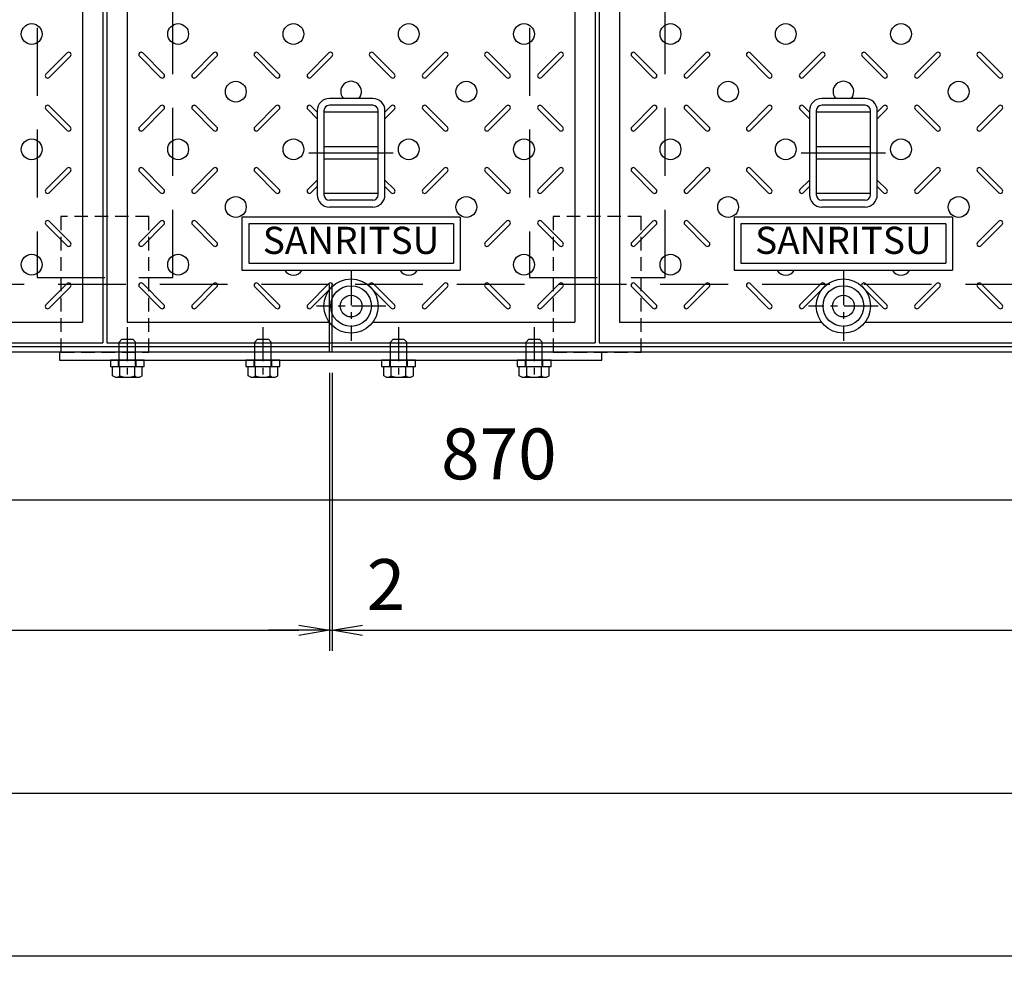
# Model space of a CAD drawing. Extents: x 3190 to 9490, y -164524 to -160069.
# Drawn here: x 4692 to 5418, y -162392 to -161687 of the extents above; entities that cross this region are included whole.
import ezdxf
from ezdxf.enums import TextEntityAlignment as Align

# ---------------------------------------------------------------- set-up
doc = ezdxf.new("R2010")
doc.units = 0
doc.header["$LTSCALE"] = 200
for name, pattern in [('CENTER', [2, 1.25, -0.25, 0.25, -0.25]), ('CENTER1', [10, 6.25, -1.25, 1.25, -1.25]), ('HIDDEN', [0.375, 0.25, -0.125])]:
    doc.linetypes.add(name, pattern=pattern)
doc.layers.get('0').update_dxf_attribs({"linetype": 'CONTINUOUS'})
doc.layers.get('DEFPOINTS').update_dxf_attribs({"color": 253, "linetype": 'CONTINUOUS'})
for name, color, linetype in [('CENTER', 1, 'CENTER'), ('sunpou', 1, 'CONTINUOUS'), ('その他', 7, 'CONTINUOUS'), ('枠', 4, 'CONTINUOUS'), ('梁', 7, 'CONTINUOUS'), ('模様', 3, 'CONTINUOUS'), ('蓋', 6, 'CONTINUOUS'), ('部品', 1, 'CENTER1')]:
    doc.layers.add(name, color=color, linetype=linetype)
doc.styles.get("Standard").update_dxf_attribs({"font": 'ROMANS.SHX', "width": 0.8, "bigfont": 'extfont.shx'})
doc.dimstyles.new('S1-15', dxfattribs={"dimscale": 15, "dimtxt": 2.5, "dimasz": 1.5, "dimexe": 1, "dimexo": 1, "dimgap": 1, "dimtad": 3, "dimdec": 1, "dimdsep": 46, "dimtxsty": 'STANDARD', "dimblk": 'OPEN', "dimcen": 0.09, "dimclrd": 1, "dimclre": 1, "dimclrt": 7, "dimadec": 0, "dimazin": 2, "dimtfac": 1, "dimtdec": 1, "dimtmove": 2, "dimatfit": 1, "dimldrblk": 'OPEN', "dimfxl": 1, "dimtolj": 1, "dimtzin": 0, "dimlwd": -1, "dimlwe": -1, "dimarcsym": 0})

# ---------------------------------------------------------------- blocks, each defined once
blk = doc.blocks.new('_OPEN')
at = {"color": 0, "linetype": 'ByBlock'}
for p, q in [((-1, 0.167), (0, 0)), ((0, 0), (-1, -0.167)), ((0, 0), (-1, 0))]:
    blk.add_line(p, q, dxfattribs=at)
blk = doc.blocks.new('*D105')
at = {"layer": 'DEFPOINTS', "color": 0, "transparency": 16777216}
for p in [(4922.58, -161932.31), (6039.58, -161932.31), (6039.58, -162137.12)]:
    blk.add_point(p, dxfattribs=at)
at = {"layer": 'sunpou', "color": 1, "transparency": 16777216}
for p, q in [((4922.58, -161947.31), (4922.58, -162152.12)), ((6039.58, -161947.31), (6039.58, -162152.12)), ((4945.08, -162137.12), (6017.08, -162137.12))]:
    blk.add_line(p, q, dxfattribs=at)
at = {"layer": 'sunpou', "color": 1, "transparency": 16777216, "xscale": 22.5, "yscale": 22.5, "zscale": 22.5, "rotation": 180}
blk.add_blockref('_OPEN', (4922.58, -162137.12), dxfattribs=at)
at = {"layer": 'sunpou', "color": 1, "transparency": 16777216, "xscale": 22.5, "yscale": 22.5, "zscale": 22.5}
blk.add_blockref('_OPEN', (6039.58, -162137.12), dxfattribs=at)
at = {"layer": 'sunpou', "color": 7, "transparency": 16777216, "insert": (5481.08, -162103.37), "char_height": 37.5, "attachment_point": 5}
blk.add_mtext('\\A1;1117', dxfattribs=at)
blk = doc.blocks.new('*D7')
at = {"layer": 'DEFPOINTS', "color": 0, "transparency": 16777216}
for p in [(3710.58, -161882.12), (7251.58, -161882.12), (7251.58, -162257.12)]:
    blk.add_point(p, dxfattribs=at)
at = {"layer": 'sunpou', "color": 1, "transparency": 16777216}
for p, q in [((3710.58, -161897.12), (3710.58, -162272.12)), ((7251.58, -161897.12), (7251.58, -162272.12)), ((3733.08, -162257.12), (7229.08, -162257.12))]:
    blk.add_line(p, q, dxfattribs=at)
at = {"layer": 'sunpou', "color": 1, "transparency": 16777216, "xscale": 22.5, "yscale": 22.5, "zscale": 22.5, "rotation": 180}
blk.add_blockref('_OPEN', (3710.58, -162257.12), dxfattribs=at)
at = {"layer": 'sunpou', "color": 1, "transparency": 16777216, "xscale": 22.5, "yscale": 22.5, "zscale": 22.5}
blk.add_blockref('_OPEN', (7251.58, -162257.12), dxfattribs=at)
at = {"layer": 'sunpou', "color": 7, "transparency": 16777216, "insert": (5481.08, -162223.37), "char_height": 37.5, "attachment_point": 5}
blk.add_mtext('\\A1;開口 3541', dxfattribs=at)
blk = doc.blocks.new('*D6')
at = {"layer": 'DEFPOINTS', "color": 0, "transparency": 16777216}
for p in [(3660.58, -161932.12), (7301.58, -161932.12), (7301.58, -162377.12)]:
    blk.add_point(p, dxfattribs=at)
at = {"layer": 'sunpou', "color": 1, "transparency": 16777216}
for p, q in [((3660.58, -161947.12), (3660.58, -162392.12)), ((7301.58, -161947.12), (7301.58, -162392.12)), ((3683.08, -162377.12), (7279.08, -162377.12))]:
    blk.add_line(p, q, dxfattribs=at)
at = {"layer": 'sunpou', "color": 1, "transparency": 16777216, "xscale": 22.5, "yscale": 22.5, "zscale": 22.5, "rotation": 180}
blk.add_blockref('_OPEN', (3660.58, -162377.12), dxfattribs=at)
at = {"layer": 'sunpou', "color": 1, "transparency": 16777216, "xscale": 22.5, "yscale": 22.5, "zscale": 22.5}
blk.add_blockref('_OPEN', (7301.58, -162377.12), dxfattribs=at)
at = {"layer": 'sunpou', "color": 7, "transparency": 16777216, "insert": (5481.08, -162343.37), "char_height": 37.5, "attachment_point": 5}
blk.add_mtext('\\A1;3641', dxfattribs=at)
blk = doc.blocks.new('*D9')
at = {"layer": 'DEFPOINTS', "color": 0, "transparency": 16777216}
for p in [(3660.58, -161932.31), (4920.58, -161932.31), (4920.58, -162137.12)]:
    blk.add_point(p, dxfattribs=at)
at = {"layer": 'sunpou', "color": 1, "transparency": 16777216}
for p, q in [((3660.58, -161947.31), (3660.58, -162152.12)), ((4920.58, -161947.31), (4920.58, -162152.12)), ((3683.08, -162137.12), (4898.08, -162137.12))]:
    blk.add_line(p, q, dxfattribs=at)
at = {"layer": 'sunpou', "color": 1, "transparency": 16777216, "xscale": 22.5, "yscale": 22.5, "zscale": 22.5, "rotation": 180}
blk.add_blockref('_OPEN', (3660.58, -162137.12), dxfattribs=at)
at = {"layer": 'sunpou', "color": 1, "transparency": 16777216, "xscale": 22.5, "yscale": 22.5, "zscale": 22.5}
blk.add_blockref('_OPEN', (4920.58, -162137.12), dxfattribs=at)
at = {"layer": 'sunpou', "color": 7, "transparency": 16777216, "insert": (4290.58, -162103.37), "char_height": 37.5, "attachment_point": 5}
blk.add_mtext('\\A1;1260', dxfattribs=at)
blk = doc.blocks.new('*D26')
at = {"layer": 'DEFPOINTS', "color": 0, "transparency": 16777216}
for p in [(4920.58, -161932.31), (4922.58, -161932.31), (4922.58, -162137.12)]:
    blk.add_point(p, dxfattribs=at)
at = {"layer": 'sunpou', "color": 1, "transparency": 16777216}
for p, q in [((4920.58, -161947.31), (4920.58, -162152.12)), ((4922.58, -161947.31), (4922.58, -162152.12)), ((4898.08, -162137.12), (4875.58, -162137.12)), ((4920.58, -162137.12), (4922.58, -162137.12)), ((4945.08, -162137.12), (4967.58, -162137.12))]:
    blk.add_line(p, q, dxfattribs=at)
at = {"layer": 'sunpou', "color": 1, "transparency": 16777216, "xscale": 22.5, "yscale": 22.5, "zscale": 22.5}
blk.add_blockref('_OPEN', (4920.58, -162137.12), dxfattribs=at)
at = {"layer": 'sunpou', "color": 1, "transparency": 16777216, "xscale": 22.5, "yscale": 22.5, "zscale": 22.5, "rotation": 180}
blk.add_blockref('_OPEN', (4922.58, -162137.12), dxfattribs=at)
at = {"layer": 'sunpou', "color": 7, "transparency": 16777216, "insert": (4962.35, -162103.37), "char_height": 37.5, "attachment_point": 5}
blk.add_mtext('\\A1;2', dxfattribs=at)
blk = doc.blocks.new('*D135')
at = {"layer": 'DEFPOINTS', "color": 0, "transparency": 16777216}
for p in [(4610.58, -161947.12), (5480.58, -161947.12), (5480.58, -162040.84)]:
    blk.add_point(p, dxfattribs=at)
at = {"layer": 'sunpou', "color": 1, "transparency": 16777216}
for p, q in [((4610.58, -161962.12), (4610.58, -162055.84)), ((5480.58, -161962.12), (5480.58, -162055.84)), ((4633.08, -162040.84), (5458.08, -162040.84))]:
    blk.add_line(p, q, dxfattribs=at)
at = {"layer": 'sunpou', "color": 1, "transparency": 16777216, "xscale": 22.5, "yscale": 22.5, "zscale": 22.5, "rotation": 180}
blk.add_blockref('_OPEN', (4610.58, -162040.84), dxfattribs=at)
at = {"layer": 'sunpou', "color": 1, "transparency": 16777216, "xscale": 22.5, "yscale": 22.5, "zscale": 22.5}
blk.add_blockref('_OPEN', (5480.58, -162040.84), dxfattribs=at)
at = {"layer": 'sunpou', "color": 7, "transparency": 16777216, "insert": (5045.58, -162007.09), "char_height": 37.5, "attachment_point": 5}
blk.add_mtext('\\A1;870', dxfattribs=at)

msp = doc.modelspace()

# ---------------------------------------------------------------- linework, layer by layer
at = {"color": 4, "linetype": 'Continuous'}
for p, q in [((4765.58, -161924.62), (4767.58, -161922.62)), ((4765.58, -161942.02), (4765.58, -161924.62)), ((4767.58, -161922.62), (4775.58, -161922.62)), ((4775.58, -161922.62), (4777.58, -161924.62)), ((4777.58, -161942.02), (4777.58, -161924.62)), ((4865.58, -161924.62), (4867.58, -161922.62)), ((4865.58, -161942.02), (4865.58, -161924.62)), ((4867.58, -161922.62), (4875.58, -161922.62)), ((4875.58, -161922.62), (4877.58, -161924.62)), ((4877.58, -161942.02), (4877.58, -161924.62)), ((4965.58, -161924.62), (4967.58, -161922.62)), ((4965.58, -161942.02), (4965.58, -161924.62)), ((4967.58, -161922.62), (4975.58, -161922.62)), ((4975.58, -161922.62), (4977.58, -161924.62)), ((4977.58, -161942.02), (4977.58, -161924.62)), ((5065.58, -161924.62), (5067.58, -161922.62)), ((5065.58, -161942.02), (5065.58, -161924.62)), ((5067.58, -161922.62), (5075.58, -161922.62)), ((5075.58, -161922.62), (5077.58, -161924.62)), ((5077.58, -161942.02), (5077.58, -161924.62)), ((4760.63, -161949.5), (4760.63, -161942.62)), ((4760.63, -161942.62), (4782.53, -161942.62)), ((4766.11, -161949.5), (4766.11, -161942.62)), ((4777.04, -161949.5), (4777.04, -161942.62)), ((4782.53, -161949.5), (4782.53, -161942.62)), ((4860.63, -161949.5), (4860.63, -161942.62)), ((4860.63, -161942.62), (4882.53, -161942.62)), ((4866.11, -161949.5), (4866.11, -161942.62)), ((4877.04, -161949.5), (4877.04, -161942.62)), ((4882.53, -161949.5), (4882.53, -161942.62)), ((4960.63, -161949.5), (4960.63, -161942.62)), ((4960.63, -161942.62), (4982.53, -161942.62)), ((4966.11, -161949.5), (4966.11, -161942.62)), ((4977.04, -161949.5), (4977.04, -161942.62)), ((4982.53, -161949.5), (4982.53, -161942.62)), ((5060.63, -161942.62), (5082.53, -161942.62)), ((5060.63, -161949.5), (5060.63, -161942.62)), ((5066.11, -161949.5), (5066.11, -161942.62)), ((5077.04, -161949.5), (5077.04, -161942.62)), ((5082.53, -161949.5), (5082.53, -161942.62)), ((4762.58, -161950.62), (4760.63, -161949.5)), ((4762.58, -161950.62), (4780.58, -161950.62)), ((4780.58, -161950.62), (4782.53, -161949.5)), ((4862.58, -161950.62), (4860.63, -161949.5)), ((4862.58, -161950.62), (4880.58, -161950.62)), ((4880.58, -161950.62), (4882.53, -161949.5)), ((4962.58, -161950.62), (4960.63, -161949.5)), ((4962.58, -161950.62), (4980.58, -161950.62)), ((4980.58, -161950.62), (4982.53, -161949.5)), ((5062.58, -161950.62), (5060.63, -161949.5)), ((5062.58, -161950.62), (5080.58, -161950.62)), ((5080.58, -161950.62), (5082.53, -161949.5))]:
    msp.add_line(p, q, dxfattribs=at)
for centre, radius, start, end in [((4764.98, -161942.02), 0.6, 269.99998, 0.00003), ((4778.18, -161942.02), 0.6, 179.99998, 269.99996), ((4864.98, -161942.02), 0.6, 269.99998, 0.00003), ((4878.18, -161942.02), 0.6, 179.99998, 269.99996), ((4964.98, -161942.02), 0.6, 269.99998, 0.00003), ((4978.18, -161942.02), 0.6, 179.99998, 269.99996), ((5064.98, -161942.02), 0.6, 269.99998, 0.00003), ((5078.18, -161942.02), 0.6, 179.99998, 269.99996), ((4763.37, -161946.72), 3.9, 269.99996, 314.63886), ((4771.58, -161936.79), 13.83, 246.71967, 293.28031), ((4779.78, -161947), 3.71, 222.33348, 257.66657), ((4863.37, -161946.72), 3.9, 269.99996, 314.63886), ((4871.58, -161936.79), 13.83, 246.71967, 293.28031), ((4879.78, -161947), 3.71, 222.33348, 257.66657), ((4963.37, -161946.72), 3.9, 269.99996, 314.63886), ((4971.58, -161936.79), 13.83, 246.71967, 293.28031), ((4979.78, -161947), 3.71, 222.33348, 257.66657), ((5063.37, -161946.72), 3.9, 269.99996, 314.63886), ((5071.58, -161936.79), 13.83, 246.71967, 293.28031), ((5079.78, -161947), 3.71, 222.33348, 257.66657)]:
    msp.add_arc(centre, radius, start, end, dxfattribs=at)
at = {"layer": 'CENTER', "color": 1, "linetype": 'CENTER1', "ltscale": 0.2}
for p, q in [((4905.51, -161785.12), (4967.65, -161785.12)), ((5268.51, -161785.12), (5330.65, -161785.12))]:
    msp.add_line(p, q, dxfattribs=at)
at = {"layer": 'CENTER', "linetype": 'CENTER', "ltscale": 0.1}
for p, q in [((4936.58, -161872.52), (4936.58, -161923.73)), ((5299.58, -161872.52), (5299.58, -161923.73)), ((4962.18, -161898.12), (4910.97, -161898.12)), ((5325.18, -161898.12), (5273.97, -161898.12)), ((4771.58, -161913.63), (4771.58, -161950.12)), ((4871.58, -161913.63), (4871.58, -161950.12)), ((4971.58, -161913.63), (4971.58, -161950.12)), ((5071.58, -161913.63), (5071.58, -161950.12))]:
    msp.add_line(p, q, dxfattribs=at)
at = {"layer": 'その他', "color": 2, "linetype": 'Continuous'}
for p, q in [((4952.58, -161745.12), (4920.58, -161745.12)), ((5315.58, -161745.12), (5283.58, -161745.12)), ((4952.58, -161750.12), (4920.58, -161750.12)), ((5315.58, -161750.12), (5283.58, -161750.12)), ((4911.58, -161754.08), (4911.58, -161816.16)), ((4916.58, -161754.08), (4916.58, -161816.16)), ((4956.58, -161755.12), (4916.58, -161755.12)), ((4956.58, -161816.12), (4956.58, -161754.12)), ((4961.58, -161816.12), (4961.58, -161754.12)), ((5274.58, -161754.08), (5274.58, -161816.16)), ((5279.58, -161754.08), (5279.58, -161816.16)), ((5319.58, -161755.12), (5279.58, -161755.12)), ((5319.58, -161816.12), (5319.58, -161754.12)), ((5324.58, -161816.12), (5324.58, -161754.12)), ((4916.58, -161780.62), (4956.58, -161780.62)), ((5279.58, -161780.62), (5319.58, -161780.62)), ((4916.58, -161789.62), (4956.58, -161789.62)), ((5279.58, -161789.62), (5319.58, -161789.62)), ((4956.58, -161815.12), (4916.58, -161815.12)), ((5319.58, -161815.12), (5279.58, -161815.12)), ((4952.58, -161820.12), (4920.58, -161820.12)), ((4952.58, -161825.12), (4920.58, -161825.12)), ((5315.58, -161820.12), (5283.58, -161820.12)), ((5315.58, -161825.12), (5283.58, -161825.12))]:
    msp.add_line(p, q, dxfattribs=at)
at = {"layer": 'その他', "color": 3, "linetype": 'Continuous'}
for p, q in [((4856.08, -161832.62), (4856.08, -161871.62)), ((5017.08, -161832.62), (4856.08, -161832.62)), ((5017.08, -161832.62), (5017.08, -161871.62)), ((5219.08, -161832.62), (5219.08, -161871.62)), ((5380.08, -161832.62), (5219.08, -161832.62)), ((5380.08, -161832.62), (5380.08, -161871.62)), ((4861.08, -161837.62), (4861.08, -161866.62)), ((5012.08, -161837.62), (4861.08, -161837.62)), ((5012.08, -161837.62), (5012.08, -161866.62)), ((5224.08, -161837.62), (5224.08, -161866.62)), ((5375.08, -161837.62), (5224.08, -161837.62)), ((5375.08, -161837.62), (5375.08, -161866.62)), ((4861.08, -161866.62), (5012.08, -161866.62)), ((5224.08, -161866.62), (5375.08, -161866.62)), ((4856.08, -161871.62), (5017.08, -161871.62)), ((5219.08, -161871.62), (5380.08, -161871.62))]:
    msp.add_line(p, q, dxfattribs=at)
at = {"layer": 'その他', "color": 2, "linetype": 'Continuous'}
for centre, radius, start, end in [((4920.58, -161754.12), 9, 90, 180), ((4952.58, -161754.12), 9, 0, 90), ((5283.58, -161754.12), 9, 90, 180), ((5315.58, -161754.12), 9, 0, 90), ((4920.58, -161754.12), 4, 90, 180), ((4952.58, -161754.12), 4, 0, 90), ((5283.58, -161754.12), 4, 90, 180), ((5315.58, -161754.12), 4, 0, 90), ((4920.58, -161816.12), 9, 180, 270), ((4920.58, -161816.12), 4, 180, 270), ((4952.58, -161816.12), 4, 270, 0), ((4952.58, -161816.12), 9, 270, 0), ((5283.58, -161816.12), 9, 180, 270), ((5283.58, -161816.12), 4, 180, 270), ((5315.58, -161816.12), 4, 270, 0), ((5315.58, -161816.12), 9, 270, 0)]:
    msp.add_arc(centre, radius, start, end, dxfattribs=at)
at = {"layer": '枠', "linetype": 'HIDDEN'}
for p, q in [((4920.58, -161932.12), (4920.58, -161882.12)), ((4922.58, -161932.12), (4922.58, -161882.12))]:
    msp.add_line(p, q, dxfattribs=at)
at = {"layer": '枠'}
for points in [[(4920.58, -161932.12), (3660.58, -161932.12), (3660.58, -161038.12), (4920.58, -161038.12)], [(4922.58, -161038.12), (7301.58, -161038.12), (7301.58, -161932.12), (4922.58, -161932.12)], [(4920.58, -161928.12), (3664.58, -161928.12), (3664.58, -161042.12), (4920.58, -161042.12)], [(6039.58, -161928.12), (4922.58, -161928.12)]]:
    msp.add_lwpolyline(points, dxfattribs=at)
at = {"layer": '枠', "linetype": 'HIDDEN'}
for points in [[(4920.58, -161882.12), (3710.58, -161882.12), (3710.58, -161088.12), (4920.58, -161088.12)], [(6039.58, -161882.12), (4922.58, -161882.12)]]:
    msp.add_lwpolyline(points, dxfattribs=at)
at = {"layer": '枠', "color": 4, "linetype": 'HIDDEN', "ltscale": 0.2}
for points in [[(4722.58, -161932.12), (4787.58, -161932.12), (4787.58, -161832.12), (4722.58, -161832.12)], [(5085.58, -161932.12), (5150.58, -161932.12), (5150.58, -161832.12), (5085.58, -161832.12)]]:
    msp.add_lwpolyline(points, close=True, dxfattribs=at)
at = {"layer": '枠', "ltscale": 0.5}
msp.add_lwpolyline([(4721.58, -161938.12), (5121.58, -161938.12), (5121.58, -161932.12), (4721.58, -161932.12)], close=True, dxfattribs=at)
at = {"layer": '梁', "linetype": 'HIDDEN'}
for points in [[(4705.08, -161877.12), (4805.08, -161877.12), (4805.08, -161093.12), (4705.08, -161093.12)], [(5068.08, -161877.12), (5168.08, -161877.12), (5168.08, -161093.12), (5068.08, -161093.12)]]:
    msp.add_lwpolyline(points, close=True, dxfattribs=at)
at = {"layer": '模様', "color": 3}
for p, q in [((4727.22, -161711.57), (4711.59, -161727.2)), ((4729.63, -161713.98), (4714, -161729.6)), ((4780.53, -161713.98), (4796.15, -161729.6)), ((4782.93, -161711.57), (4798.56, -161727.2)), ((4835.22, -161711.57), (4819.59, -161727.2)), ((4837.63, -161713.98), (4822, -161729.6)), ((4865.53, -161713.98), (4881.15, -161729.6)), ((4867.93, -161711.57), (4883.56, -161727.2)), ((4920.22, -161711.57), (4904.59, -161727.2)), ((4922.63, -161713.98), (4907, -161729.6)), ((4950.53, -161713.98), (4966.15, -161729.6)), ((4952.93, -161711.57), (4968.56, -161727.2)), ((5005.22, -161711.57), (4989.59, -161727.2)), ((5007.63, -161713.98), (4992, -161729.6)), ((5035.53, -161713.98), (5051.15, -161729.6)), ((5037.93, -161711.57), (5053.56, -161727.2)), ((5090.22, -161711.57), (5074.59, -161727.2)), ((5092.63, -161713.98), (5077, -161729.6)), ((5143.53, -161713.98), (5159.15, -161729.6)), ((5145.93, -161711.57), (5161.56, -161727.2)), ((5198.22, -161711.57), (5182.59, -161727.2)), ((5200.63, -161713.98), (5185, -161729.6)), ((5228.53, -161713.98), (5244.15, -161729.6)), ((5230.93, -161711.57), (5246.56, -161727.2)), ((5283.22, -161711.57), (5267.59, -161727.2)), ((5285.63, -161713.98), (5270, -161729.6)), ((5313.53, -161713.98), (5329.15, -161729.6)), ((5315.93, -161711.57), (5331.56, -161727.2)), ((5368.22, -161711.57), (5352.59, -161727.2)), ((5370.63, -161713.98), (5355, -161729.6)), ((5398.53, -161713.98), (5414.15, -161729.6)), ((5400.93, -161711.57), (5416.56, -161727.2)), ((4729.63, -161766.27), (4714, -161750.64)), ((4780.53, -161766.27), (4796.15, -161750.64)), ((4837.63, -161766.27), (4822, -161750.64)), ((4865.53, -161766.27), (4881.15, -161750.64)), ((4911.58, -161755.22), (4907, -161750.64)), ((4961.58, -161755.22), (4966.15, -161750.64)), ((5007.63, -161766.27), (4992, -161750.64)), ((5035.53, -161766.27), (5051.15, -161750.64)), ((5092.63, -161766.27), (5077, -161750.64)), ((5143.53, -161766.27), (5159.15, -161750.64)), ((5200.63, -161766.27), (5185, -161750.64)), ((5228.53, -161766.27), (5244.15, -161750.64)), ((5274.58, -161755.22), (5270, -161750.64)), ((5324.58, -161755.22), (5329.15, -161750.64)), ((5370.63, -161766.27), (5355, -161750.64)), ((5398.53, -161766.27), (5414.15, -161750.64)), ((4727.22, -161768.67), (4711.59, -161753.04)), ((4782.93, -161768.67), (4798.56, -161753.04)), ((4835.22, -161768.67), (4819.59, -161753.04)), ((4867.93, -161768.67), (4883.56, -161753.04)), ((4911.58, -161760.03), (4904.59, -161753.04)), ((4961.58, -161760.03), (4968.56, -161753.04)), ((5005.22, -161768.67), (4989.59, -161753.04)), ((5037.93, -161768.67), (5053.56, -161753.04)), ((5090.22, -161768.67), (5074.59, -161753.04)), ((5145.93, -161768.67), (5161.56, -161753.04)), ((5198.22, -161768.67), (5182.59, -161753.04)), ((5230.93, -161768.67), (5246.56, -161753.04)), ((5274.58, -161760.03), (5267.59, -161753.04)), ((5324.58, -161760.03), (5331.56, -161753.04)), ((5368.22, -161768.67), (5352.59, -161753.04)), ((5400.93, -161768.67), (5416.56, -161753.04)), ((4727.22, -161796.57), (4711.59, -161812.2)), ((4729.63, -161798.98), (4714, -161814.6)), ((4780.53, -161798.98), (4796.15, -161814.6)), ((4782.93, -161796.57), (4798.56, -161812.2)), ((4835.22, -161796.57), (4819.59, -161812.2)), ((4837.63, -161798.98), (4822, -161814.6)), ((4865.53, -161798.98), (4881.15, -161814.6)), ((4867.93, -161796.57), (4883.56, -161812.2)), ((5005.22, -161796.57), (4989.59, -161812.2)), ((5007.63, -161798.98), (4992, -161814.6)), ((5035.53, -161798.98), (5051.15, -161814.6)), ((5037.93, -161796.57), (5053.56, -161812.2)), ((5090.22, -161796.57), (5074.59, -161812.2)), ((5092.63, -161798.98), (5077, -161814.6)), ((5143.53, -161798.98), (5159.15, -161814.6)), ((5145.93, -161796.57), (5161.56, -161812.2)), ((5198.22, -161796.57), (5182.59, -161812.2)), ((5200.63, -161798.98), (5185, -161814.6)), ((5228.53, -161798.98), (5244.15, -161814.6)), ((5230.93, -161796.57), (5246.56, -161812.2)), ((5368.22, -161796.57), (5352.59, -161812.2)), ((5370.63, -161798.98), (5355, -161814.6)), ((5398.53, -161798.98), (5414.15, -161814.6)), ((5400.93, -161796.57), (5416.56, -161812.2)), ((4911.58, -161805.22), (4904.59, -161812.2)), ((4911.58, -161810.03), (4907, -161814.6)), ((4961.58, -161805.22), (4968.56, -161812.2)), ((4961.58, -161810.03), (4966.15, -161814.6)), ((5274.58, -161805.22), (5267.59, -161812.2)), ((5274.58, -161810.03), (5270, -161814.6)), ((5324.58, -161805.22), (5331.56, -161812.2)), ((5324.58, -161810.03), (5329.15, -161814.6)), ((4727.22, -161853.67), (4711.59, -161838.04)), ((4729.63, -161851.27), (4714, -161835.64)), ((4780.53, -161851.27), (4796.15, -161835.64)), ((4782.93, -161853.67), (4798.56, -161838.04)), ((4835.22, -161853.67), (4819.59, -161838.04)), ((4837.63, -161851.27), (4822, -161835.64)), ((5035.53, -161851.27), (5051.15, -161835.64)), ((5037.93, -161853.67), (5053.56, -161838.04)), ((5090.22, -161853.67), (5074.59, -161838.04)), ((5092.63, -161851.27), (5077, -161835.64)), ((5143.53, -161851.27), (5159.15, -161835.64)), ((5145.93, -161853.67), (5161.56, -161838.04)), ((5198.22, -161853.67), (5182.59, -161838.04)), ((5200.63, -161851.27), (5185, -161835.64)), ((5398.53, -161851.27), (5414.15, -161835.64)), ((5400.93, -161853.67), (5416.56, -161838.04)), ((4727.22, -161881.57), (4711.59, -161897.2)), ((4782.93, -161881.57), (4798.56, -161897.2)), ((4835.22, -161881.57), (4819.59, -161897.2)), ((4867.93, -161881.57), (4883.56, -161897.2)), ((4920.22, -161881.57), (4904.59, -161897.2)), ((4952.93, -161881.57), (4968.56, -161897.2)), ((5005.22, -161881.57), (4989.59, -161897.2)), ((5037.93, -161881.57), (5053.56, -161897.2)), ((5090.22, -161881.57), (5074.59, -161897.2)), ((5145.93, -161881.57), (5161.56, -161897.2)), ((5198.22, -161881.57), (5182.59, -161897.2)), ((5230.93, -161881.57), (5246.56, -161897.2)), ((5283.22, -161881.57), (5267.59, -161897.2)), ((5315.93, -161881.57), (5331.56, -161897.2)), ((5368.22, -161881.57), (5352.59, -161897.2)), ((5400.93, -161881.57), (5416.56, -161897.2)), ((4729.63, -161883.98), (4714, -161899.6)), ((4780.53, -161883.98), (4796.15, -161899.6)), ((4837.63, -161883.98), (4822, -161899.6)), ((4865.53, -161883.98), (4881.15, -161899.6)), ((4922.63, -161883.98), (4907, -161899.6)), ((4950.53, -161883.98), (4966.15, -161899.6)), ((5007.63, -161883.98), (4992, -161899.6)), ((5035.53, -161883.98), (5051.15, -161899.6)), ((5092.63, -161883.98), (5077, -161899.6)), ((5143.53, -161883.98), (5159.15, -161899.6)), ((5200.63, -161883.98), (5185, -161899.6)), ((5228.53, -161883.98), (5244.15, -161899.6)), ((5285.63, -161883.98), (5270, -161899.6)), ((5313.53, -161883.98), (5329.15, -161899.6)), ((5370.63, -161883.98), (5355, -161899.6)), ((5398.53, -161883.98), (5414.15, -161899.6))]:
    msp.add_line(p, q, dxfattribs=at)
for centre in [(4701.08, -161697.62), (4809.08, -161697.62), (4894.08, -161697.62), (4979.08, -161697.62), (5064.08, -161697.62), (5172.08, -161697.62), (5257.08, -161697.62), (5342.08, -161697.62), (4851.58, -161740.12), (5021.58, -161740.12), (5214.58, -161740.12), (5384.58, -161740.12), (4701.08, -161782.62), (4809.08, -161782.62), (4894.08, -161782.62), (4979.08, -161782.62), (5064.08, -161782.62), (5172.08, -161782.62), (5257.08, -161782.62), (5342.08, -161782.62), (4851.58, -161825.12), (5021.58, -161825.12), (5214.58, -161825.12), (5384.58, -161825.12), (4701.08, -161867.62), (4809.08, -161867.62), (5064.08, -161867.62), (5172.08, -161867.62)]:
    msp.add_circle(centre, 7.65, dxfattribs=at)
for centre, radius, start, end in [((4728.42, -161712.78), 1.7, 315, 135), ((4781.73, -161712.78), 1.7, 45, 225), ((4836.42, -161712.78), 1.7, 315, 135), ((4866.73, -161712.78), 1.7, 45, 225), ((4921.42, -161712.78), 1.7, 315, 135), ((4951.73, -161712.78), 1.7, 45, 225), ((5006.42, -161712.78), 1.7, 315, 135), ((5036.73, -161712.78), 1.7, 45, 225), ((5091.42, -161712.78), 1.7, 315, 135), ((5144.73, -161712.78), 1.7, 45, 225), ((5199.42, -161712.78), 1.7, 315, 135), ((5229.73, -161712.78), 1.7, 45, 225), ((5284.42, -161712.78), 1.7, 315, 135), ((5314.73, -161712.78), 1.7, 45, 225), ((5369.42, -161712.78), 1.7, 315, 135), ((5399.73, -161712.78), 1.7, 45, 225), ((4712.8, -161728.4), 1.7, 135, 315), ((4797.36, -161728.4), 1.7, 225, 45), ((4820.8, -161728.4), 1.7, 135, 315), ((4882.36, -161728.4), 1.7, 225, 45), ((4905.8, -161728.4), 1.7, 135, 315), ((4967.36, -161728.4), 1.7, 225, 45), ((4990.8, -161728.4), 1.7, 135, 315), ((5052.36, -161728.4), 1.7, 225, 45), ((5075.8, -161728.4), 1.7, 135, 315), ((5160.36, -161728.4), 1.7, 225, 45), ((5183.8, -161728.4), 1.7, 135, 315), ((5245.36, -161728.4), 1.7, 225, 45), ((5268.8, -161728.4), 1.7, 135, 315), ((5330.36, -161728.4), 1.7, 225, 45), ((5353.8, -161728.4), 1.7, 135, 315), ((5415.36, -161728.4), 1.7, 225, 45), ((4936.58, -161740.12), 7.65, 319.18682, 220.81318), ((5299.58, -161740.12), 7.65, 319.18682, 220.81318), ((4712.8, -161751.84), 1.7, 45, 225), ((4797.36, -161751.84), 1.7, 315, 135), ((4820.8, -161751.84), 1.7, 45, 225), ((4882.36, -161751.84), 1.7, 315, 135), ((4905.8, -161751.84), 1.7, 45, 225), ((4967.36, -161751.84), 1.7, 315, 135), ((4990.8, -161751.84), 1.7, 45, 225), ((5052.36, -161751.84), 1.7, 315, 135), ((5075.8, -161751.84), 1.7, 45, 225), ((5160.36, -161751.84), 1.7, 315, 135), ((5183.8, -161751.84), 1.7, 45, 225), ((5245.36, -161751.84), 1.7, 315, 135), ((5268.8, -161751.84), 1.7, 45, 225), ((5330.36, -161751.84), 1.7, 315, 135), ((5353.8, -161751.84), 1.7, 45, 225), ((5415.36, -161751.84), 1.7, 315, 135), ((4728.42, -161767.47), 1.7, 225, 45), ((4781.73, -161767.47), 1.7, 135, 315), ((4836.42, -161767.47), 1.7, 225, 45), ((4866.73, -161767.47), 1.7, 135, 315), ((5006.42, -161767.47), 1.7, 225, 45), ((5036.73, -161767.47), 1.7, 135, 315), ((5091.42, -161767.47), 1.7, 225, 45), ((5144.73, -161767.47), 1.7, 135, 315), ((5199.42, -161767.47), 1.7, 225, 45), ((5229.73, -161767.47), 1.7, 135, 315), ((5369.42, -161767.47), 1.7, 225, 45), ((5399.73, -161767.47), 1.7, 135, 315), ((4728.42, -161797.78), 1.7, 315, 135), ((4781.73, -161797.78), 1.7, 45, 225), ((4836.42, -161797.78), 1.7, 315, 135), ((4866.73, -161797.78), 1.7, 45, 225), ((5006.42, -161797.78), 1.7, 315, 135), ((5036.73, -161797.78), 1.7, 45, 225), ((5091.42, -161797.78), 1.7, 315, 135), ((5144.73, -161797.78), 1.7, 45, 225), ((5199.42, -161797.78), 1.7, 315, 135), ((5229.73, -161797.78), 1.7, 45, 225), ((5369.42, -161797.78), 1.7, 315, 135), ((5399.73, -161797.78), 1.7, 45, 225), ((4712.8, -161813.4), 1.7, 135, 315), ((4797.36, -161813.4), 1.7, 225, 45), ((4820.8, -161813.4), 1.7, 135, 315), ((4882.36, -161813.4), 1.7, 225, 45), ((4905.8, -161813.4), 1.7, 135, 315), ((4967.36, -161813.4), 1.7, 225, 45), ((4990.8, -161813.4), 1.7, 135, 315), ((5052.36, -161813.4), 1.7, 225, 45), ((5075.8, -161813.4), 1.7, 135, 315), ((5160.36, -161813.4), 1.7, 225, 45), ((5183.8, -161813.4), 1.7, 135, 315), ((5245.36, -161813.4), 1.7, 225, 45), ((5268.8, -161813.4), 1.7, 135, 315), ((5330.36, -161813.4), 1.7, 225, 45), ((5353.8, -161813.4), 1.7, 135, 315), ((5415.36, -161813.4), 1.7, 225, 45), ((4712.8, -161836.84), 1.7, 45, 225), ((4797.36, -161836.84), 1.7, 315, 135), ((4820.8, -161836.84), 1.7, 45, 225), ((5052.36, -161836.84), 1.7, 315, 135), ((5075.8, -161836.84), 1.7, 45, 225), ((5160.36, -161836.84), 1.7, 315, 135), ((5183.8, -161836.84), 1.7, 45, 225), ((5415.36, -161836.84), 1.7, 315, 135), ((4728.42, -161852.47), 1.7, 225, 45), ((4781.73, -161852.47), 1.7, 135, 315), ((4836.42, -161852.47), 1.7, 225, 45), ((5036.73, -161852.47), 1.7, 135, 315), ((5091.42, -161852.47), 1.7, 225, 45), ((5144.73, -161852.47), 1.7, 135, 315), ((5199.42, -161852.47), 1.7, 225, 45), ((5399.73, -161852.47), 1.7, 135, 315), ((4894.08, -161867.62), 7.65, 211.52535, 328.47465), ((4979.08, -161867.62), 7.65, 211.52535, 328.47465), ((5257.08, -161867.62), 7.65, 211.52535, 328.47465), ((5342.08, -161867.62), 7.65, 211.52535, 328.47465), ((4728.42, -161882.78), 1.7, 315, 135), ((4781.73, -161882.78), 1.7, 45, 225), ((4836.42, -161882.78), 1.7, 315, 135), ((4866.73, -161882.78), 1.7, 45, 225), ((4921.42, -161882.78), 1.7, 315, 135), ((4951.73, -161882.78), 1.7, 45, 225), ((5006.42, -161882.78), 1.7, 315, 135), ((5036.73, -161882.78), 1.7, 45, 225), ((5091.42, -161882.78), 1.7, 315, 135), ((5144.73, -161882.78), 1.7, 45, 225), ((5199.42, -161882.78), 1.7, 315, 135), ((5229.73, -161882.78), 1.7, 45, 225), ((5284.42, -161882.78), 1.7, 315, 135), ((5314.73, -161882.78), 1.7, 45, 225), ((5369.42, -161882.78), 1.7, 315, 135), ((5399.73, -161882.78), 1.7, 45, 225), ((4712.8, -161898.4), 1.7, 135, 315), ((4797.36, -161898.4), 1.7, 225, 45), ((4820.8, -161898.4), 1.7, 135, 315), ((4882.36, -161898.4), 1.7, 225, 45), ((4905.8, -161898.4), 1.7, 135, 315), ((4967.36, -161898.4), 1.7, 225, 45), ((4990.8, -161898.4), 1.7, 135, 315), ((5052.36, -161898.4), 1.7, 225, 45), ((5075.8, -161898.4), 1.7, 135, 315), ((5160.36, -161898.4), 1.7, 225, 45), ((5183.8, -161898.4), 1.7, 135, 315), ((5245.36, -161898.4), 1.7, 225, 45), ((5268.8, -161898.4), 1.7, 135, 315), ((5330.36, -161898.4), 1.7, 225, 45), ((5353.8, -161898.4), 1.7, 135, 315), ((5415.36, -161898.4), 1.7, 225, 45)]:
    msp.add_arc(centre, radius, start, end, dxfattribs=at)
at = {"layer": '蓋'}
for p, q in [((4753.58, -161045.12), (4753.58, -161925.12)), ((4756.58, -161045.12), (4756.58, -161925.12)), ((5116.58, -161045.12), (5116.58, -161925.12)), ((5119.58, -161045.12), (5119.58, -161925.12)), ((4738.58, -161060.12), (4738.58, -161910.12)), ((4771.58, -161060.12), (4771.58, -161910.12)), ((5101.58, -161060.12), (5101.58, -161910.12)), ((5134.58, -161060.12), (5134.58, -161910.12)), ((4589.58, -161910.12), (4738.58, -161910.12)), ((4771.58, -161910.12), (4920.58, -161910.12)), ((4952.58, -161910.12), (5101.58, -161910.12)), ((5134.58, -161910.12), (5283.58, -161910.12)), ((5315.58, -161910.12), (5464.58, -161910.12)), ((4393.58, -161925.12), (4753.58, -161925.12)), ((4756.58, -161925.12), (5116.58, -161925.12)), ((5119.58, -161925.12), (5479.58, -161925.12))]:
    msp.add_line(p, q, dxfattribs=at)
for centre, radius in [((4936.58, -161898.12), 20), ((4936.58, -161898.12), 15), ((5299.58, -161898.12), 20), ((5299.58, -161898.12), 15), ((4936.58, -161898.12), 8), ((5299.58, -161898.12), 8)]:
    msp.add_circle(centre, radius, dxfattribs=at)
at = {"layer": '部品', "color": 4, "linetype": 'HIDDEN', "ltscale": 0.1}
for p, q in [((4765.08, -161942.62), (4765.08, -161938.12)), ((4778.08, -161942.62), (4778.08, -161938.12)), ((4865.08, -161942.62), (4865.08, -161938.12)), ((4878.08, -161942.62), (4878.08, -161938.12)), ((4965.08, -161942.62), (4965.08, -161938.12)), ((4978.08, -161942.62), (4978.08, -161938.12)), ((5065.08, -161942.62), (5065.08, -161938.12)), ((5078.08, -161942.62), (5078.08, -161938.12))]:
    msp.add_line(p, q, dxfattribs=at)
at = {"layer": '部品', "color": 4, "linetype": 'Continuous'}
for points in [[(4759.08, -161942.62), (4784.08, -161942.62), (4784.08, -161938.12), (4759.08, -161938.12)], [(4859.08, -161942.62), (4884.08, -161942.62), (4884.08, -161938.12), (4859.08, -161938.12)], [(4959.08, -161942.62), (4984.08, -161942.62), (4984.08, -161938.12), (4959.08, -161938.12)], [(5059.08, -161942.62), (5084.08, -161942.62), (5084.08, -161938.12), (5059.08, -161938.12)]]:
    msp.add_lwpolyline(points, close=True, dxfattribs=at)

# ---------------------------------------------------------------- texts
at = {"layer": 'その他', "color": 3, "linetype": 'Continuous'}
for p in [(4936.58, -161852.28), (5299.58, -161852.28)]:
    msp.add_text('SANRITSU', height=20, dxfattribs=at).set_placement(p, align=Align.MIDDLE)

# ---------------------------------------------------------------- dimensions: what is measured, and where the dimension line sits
at = {"layer": 'sunpou'}
dim = msp.add_linear_dim(base=(7251.58, -162257.12), p1=(3710.58, -161882.12), p2=(7251.58, -161882.12), text='開口 <>', dimstyle='S1-15', dxfattribs=at)
dim.commit()
dim.dimension.update_dxf_attribs({"geometry": '*D7', "text_midpoint": (5481.08, -162223.37)})
for base, p1, p2, picture, middle in [((7301.58, -162377.12), (3660.58, -161932.12), (7301.58, -161932.12), '*D6', (5481.08, -162343.37)), ((4920.58, -162137.12), (3660.58, -161932.31), (4920.58, -161932.31), '*D9', (4290.58, -162103.37)), ((6039.58, -162137.12), (4922.58, -161932.31), (6039.58, -161932.31), '*D105', (5481.08, -162103.37))]:
    dim = msp.add_linear_dim(base=base, p1=p1, p2=p2, dimstyle='S1-15', dxfattribs=at)
    dim.commit()
    dim.dimension.update_dxf_attribs({"geometry": picture, "text_midpoint": middle})
dim = msp.add_linear_dim(base=(4922.58, -162137.12), p1=(4920.58, -161932.31), p2=(4922.58, -161932.31), dimstyle='S1-15', override={"dimtmove": 1}, dxfattribs=at)
dim.commit()
dim.dimension.update_dxf_attribs({"geometry": '*D26', "text_midpoint": (4962.35, -162137.12), "dimtype": 160})
dim = msp.add_linear_dim(base=(5480.58, -162040.84), p1=(4610.58, -161947.12), p2=(5480.58, -161947.12), angle=0, dimstyle='S1-15', dxfattribs=at)
dim.commit()
dim.dimension.update_dxf_attribs({"geometry": '*D135', "text_midpoint": (5045.58, -162007.09)})

doc.saveas('drawing.dxf')
